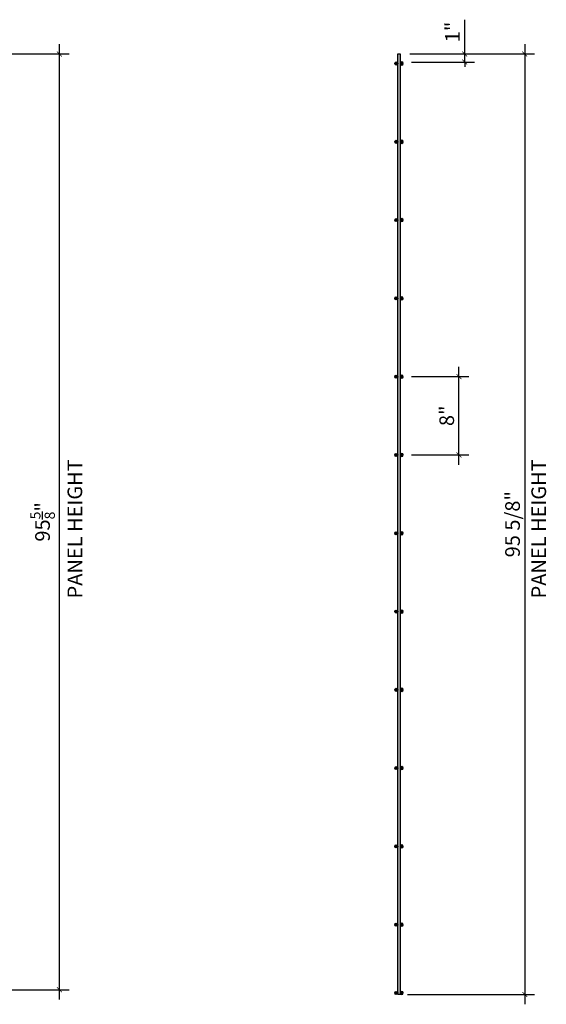
# Model space of a CAD drawing. Units: inches. Extents: x 172353 to 177612, y 38103 to 41260.
# Drawn here: x 174458 to 174512, y 40195 to 40295 of the extents above; entities that cross this region are included whole.
import ezdxf

# ---------------------------------------------------------------- set-up
doc = ezdxf.new("R2010")
doc.units = ezdxf.units.IN
doc.header["$LTSCALE"] = 25
doc.header["$MEASUREMENT"] = 0
doc.styles.add('vp 3_4', font='txt.shx', dxfattribs={"height": 1.5})
doc.dimstyles.new('vp 3_4', dxfattribs={"dimscale": 16, "dimtxt": 1.5, "dimasz": 0.03125, "dimexe": 0.0625, "dimexo": 0.0625, "dimgap": 0.03125, "dimtad": 1, "dimdec": 4, "dimrnd": 0.0625, "dimzin": 3, "dimdsep": 46, "dimlunit": 5, "dimtxsty": 'vp 3_4', "dimblk": 'ARCHTICK', "dimcen": 0, "dimdle": 0.0625, "dimclrd": 256, "dimclre": 130, "dimclrt": 256, "dimadec": 0, "dimazin": 0, "dimtfac": 0.7, "dimtdec": 4, "dimtmove": 0, "dimatfit": 3, "dimfxl": 1, "dimtolj": 1, "dimtzin": 0, "dimlwd": -1, "dimlwe": -1, "dimarcsym": 0})

# ---------------------------------------------------------------- blocks, each defined once
blk = doc.blocks.new('_ArchTick')
at = {"color": 0, "linetype": 'ByBlock', "const_width": 0.15}
blk.add_lwpolyline([(-0.5, -0.5), (0.5, 0.5)], dxfattribs=at)
blk = doc.blocks.new('*D162')
blk.add_line((174462.05, 40195.29), (174462.05, 40292.91))
at = {"color": 130}
for p, q in [((174451.9, 40291.91), (174463.05, 40291.91)), ((174451.9, 40196.29), (174463.05, 40196.29))]:
    blk.add_line(p, q, dxfattribs=at)
at = {"layer": 'Defpoints', "color": 0}
for p in [(174450.9, 40291.91), (174462.05, 40291.91), (174450.9, 40196.29)]:
    blk.add_point(p, dxfattribs=at)
at = {"xscale": 0.5, "yscale": 0.5, "zscale": 0.5}
for p, rotation in [((174462.05, 40291.91), 90), ((174462.05, 40196.29), 270)]:
    blk.add_blockref('_ArchTick', p, dxfattribs=dict(at, rotation=rotation))
at = {"insert": (174460.32, 40244.1), "char_height": 1.5, "attachment_point": 5, "rotation": 90, "style": 'vp 3_4'}
blk.add_mtext('\\A1;95{\\H0.700000x;\\S5/8;}"', dxfattribs=at)
blk = doc.blocks.new('*U147')
at = {"lineweight": 30}
h = blk.add_hatch(color=96, dxfattribs=at)
h.dxf.hatch_style = 1
h.paths.add_polyline_path([(4, 0, 1), (-4, 0, 1)])
at = {"color": 96, "ltscale": 5}
blk.add_circle((0, 0), 4, dxfattribs=at)
blk = doc.blocks.new('*U148')
at = {"lineweight": 30}
h = blk.add_hatch(color=96, dxfattribs=at)
h.dxf.hatch_style = 1
h.paths.add_polyline_path([(4, 0, 1), (-4, 0, 1)])
at = {"color": 96, "ltscale": 5}
blk.add_circle((0, 0), 4, dxfattribs=at)
blk = doc.blocks.new('*D165')
for p, q in [((174503.48, 40291.91), (174503.48, 40295.41)), ((174503.48, 40291.09), (174503.48, 40291.91)), ((174503.48, 40291.09), (174503.48, 40290.59))]:
    blk.add_line(p, q)
at = {"color": 130}
for p, q in [((174497.88, 40291.91), (174504.48, 40291.91)), ((174498.04, 40291.09), (174504.48, 40291.09))]:
    blk.add_line(p, q, dxfattribs=at)
at = {"layer": 'Defpoints', "color": 0}
for p in [(174496.88, 40291.91), (174503.48, 40291.91), (174497.04, 40291.09)]:
    blk.add_point(p, dxfattribs=at)
at = {"xscale": 0.5, "yscale": 0.5, "zscale": 0.5}
for p, rotation in [((174503.48, 40291.91), 270), ((174503.48, 40291.09), 90)]:
    blk.add_blockref('_ArchTick', p, dxfattribs=dict(at, rotation=rotation))
at = {"insert": (174502.23, 40294.16), "char_height": 1.5, "attachment_point": 5, "rotation": 90, "style": 'vp 3_4'}
blk.add_mtext('\\A1;1"', dxfattribs=at)
blk = doc.blocks.new('*D166')
blk.add_line((174509.62, 40292.91), (174509.62, 40194.8))
at = {"color": 130}
for p, q in [((174497.88, 40291.91), (174510.62, 40291.91)), ((174497.64, 40195.8), (174510.62, 40195.8))]:
    blk.add_line(p, q, dxfattribs=at)
at = {"layer": 'Defpoints', "color": 0}
for p in [(174496.88, 40291.91), (174496.64, 40195.8), (174509.62, 40195.8)]:
    blk.add_point(p, dxfattribs=at)
at = {"xscale": 0.5, "yscale": 0.5, "zscale": 0.5}
for p, rotation in [((174509.62, 40291.91), 90), ((174509.62, 40195.8), 270)]:
    blk.add_blockref('_ArchTick', p, dxfattribs=dict(at, rotation=rotation))
at = {"insert": (174508.37, 40243.86), "char_height": 1.5, "attachment_point": 5, "rotation": 90, "style": 'vp 3_4'}
blk.add_mtext('\\A1;95 5/8"', dxfattribs=at)
blk = doc.blocks.new('*D167')
blk.add_line((174502.89, 40249.94), (174502.89, 40259.94))
at = {"color": 130}
for p, q in [((174498.04, 40258.94), (174503.89, 40258.94)), ((174498.04, 40250.94), (174503.89, 40250.94))]:
    blk.add_line(p, q, dxfattribs=at)
at = {"layer": 'Defpoints', "color": 0}
for p in [(174497.04, 40258.94), (174502.89, 40258.94), (174497.04, 40250.94)]:
    blk.add_point(p, dxfattribs=at)
at = {"xscale": 0.5, "yscale": 0.5, "zscale": 0.5}
for p, rotation in [((174502.89, 40258.94), 90), ((174502.89, 40250.94), 270)]:
    blk.add_blockref('_ArchTick', p, dxfattribs=dict(at, rotation=rotation))
at = {"insert": (174501.64, 40254.94), "char_height": 1.5, "attachment_point": 5, "rotation": 90, "style": 'vp 3_4'}
blk.add_mtext('\\A1;8"', dxfattribs=at)

msp = doc.modelspace()

# ---------------------------------------------------------------- hatches: boundary and pattern name
at = {"lineweight": 30}
h = msp.add_hatch(color=96, dxfattribs=at)
h.dxf.hatch_style = 1
h.paths.add_polyline_path([(174496.88034, 40291.91479), (174496.88034, 40195.81544), (174496.64408, 40195.79987), (174496.64408, 40291.91479)])

# ---------------------------------------------------------------- linework, layer by layer
at = {"color": 96, "ltscale": 5}
msp.add_line((174496.64408, 40291.91479), (174496.88034, 40291.91479), dxfattribs=at)
msp.add_lwpolyline([(174496.88034, 40291.91479), (174496.88034, 40195.81544), (174496.64408, 40195.79987), (174496.64408, 40291.91479)], dxfattribs=at)

# ---------------------------------------------------------------- block references
at = {"color": 0, "linetype": 'ByBlock', "lineweight": -2, "xscale": 0.0393765380140394, "yscale": 0.03937653799948748, "zscale": 0.039376538}
for p in [(174496.48657, 40290.93543), (174496.48657, 40282.93543), (174496.48657, 40274.93543), (174496.48657, 40266.93543), (174496.48657, 40258.93543), (174496.48657, 40250.93543), (174496.48657, 40242.93543), (174496.48657, 40234.93543), (174496.48657, 40226.93543), (174496.48657, 40218.93543), (174496.48657, 40210.93543), (174496.48657, 40202.93543), (174496.48657, 40195.95763)]:
    msp.add_blockref('*U147', p, dxfattribs=at)
at = {"color": 0, "linetype": 'ByBlock', "lineweight": -2, "extrusion": (0, 0, -1), "xscale": 0.0393765380140394, "yscale": 0.03937653799948748, "zscale": -0.039376538}
for p in [(-174497.03784, 40290.93543), (-174497.03784, 40282.93543), (-174497.03784, 40274.93543), (-174497.03784, 40266.93543), (-174497.03784, 40258.93543), (-174497.03784, 40250.93543), (-174497.03784, 40242.93543), (-174497.03784, 40234.93543), (-174497.03784, 40226.93543), (-174497.03784, 40218.93543), (-174497.03784, 40210.93543), (-174497.03784, 40202.93543), (-174497.03784, 40195.95763)]:
    msp.add_blockref('*U148', p, dxfattribs=at)

# ---------------------------------------------------------------- texts
at = {"style": 'vp 3_4'}
for p in [(174464.37525, 40236.27707), (174511.79539, 40236.27707)]:
    msp.add_text('PANEL HEIGHT', height=1.5, rotation=90, dxfattribs=at).set_placement(p)

# ---------------------------------------------------------------- dimensions: what is measured, and where the dimension line sits
for base, p1, p2, text, picture, middle in [((174503.47922, 40291.91479), (174497.03784, 40291.09294), (174496.88034, 40291.91479), '1"', '*D165', (174502.22922, 40294.16479)), ((174509.62231, 40195.79987), (174496.88034, 40291.91479), (174496.64408, 40195.79987), '95 5/8"', '*D166', (174508.37231, 40243.85733))]:
    dim = msp.add_linear_dim(base=base, p1=p1, p2=p2, angle=90, text=text, dimstyle='vp 3_4', override={"dimpost": '"'})
    dim.commit()
    dim.dimension.update_dxf_attribs({"geometry": picture, "text_midpoint": middle})
for base, p1, p2, picture, middle in [((174462.04947, 40291.91479), (174450.90454, 40196.28979), (174450.90487, 40291.91479), '*D162', (174460.32447, 40244.10229)), ((174502.88676, 40258.93543), (174497.03784, 40250.93543), (174497.03784, 40258.93543), '*D167', (174501.63676, 40254.93543))]:
    dim = msp.add_linear_dim(base=base, p1=p1, p2=p2, angle=90, dimstyle='vp 3_4', override={"dimpost": '"'})
    dim.commit()
    dim.dimension.update_dxf_attribs({"geometry": picture, "text_midpoint": middle})

doc.saveas('drawing.dxf')
